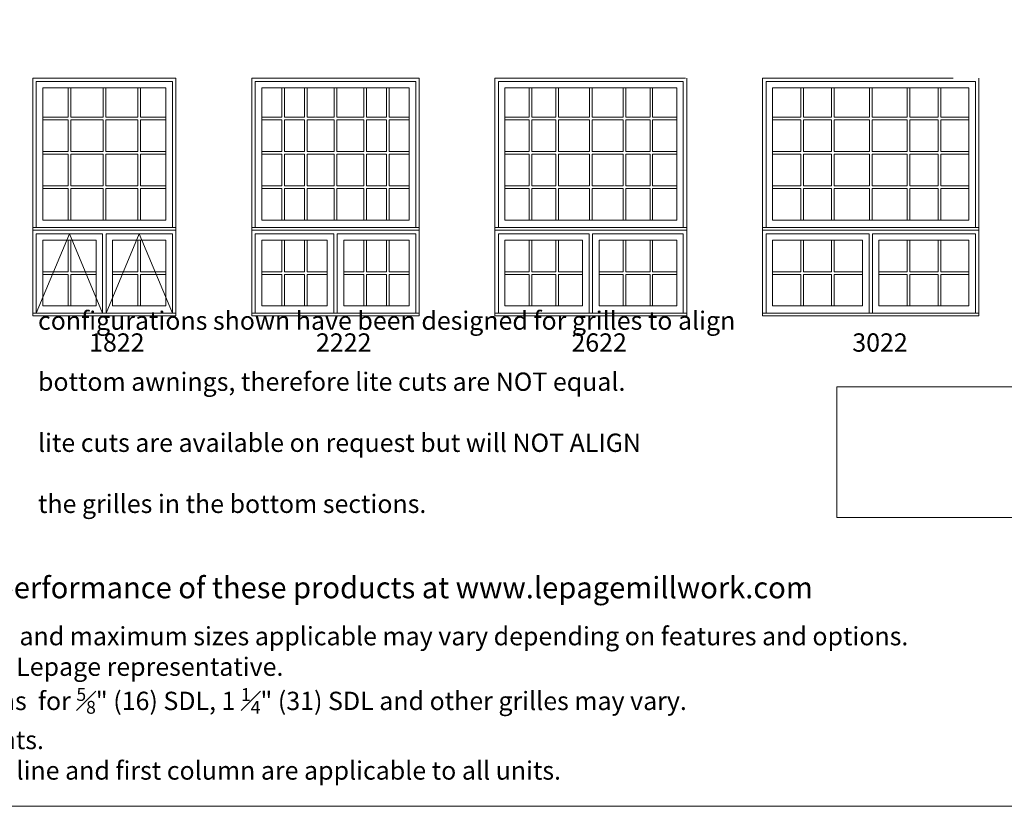
# Model space of a CAD drawing. Units: millimetres. Extents: x 28 to 5886, y -1672 to -593.
# Drawn here: x 2949 to 3272, y -1672 to -1414 of the extents above; entities that cross this region are included whole.
import ezdxf

# ---------------------------------------------------------------- set-up
doc = ezdxf.new("R2010")
doc.units = ezdxf.units.MM
doc.header["$MEASUREMENT"] = 0
doc.linetypes.add('HIDDEN', pattern=[0.375, 0.25, -0.125])
doc.layers.get('0').update_dxf_attribs({"lineweight": 0})
doc.layers.add('1', color=7, linetype='Continuous', lineweight=0)
doc.styles.get("Standard").update_dxf_attribs({"font": 'txt', "height": 40})

msp = doc.modelspace()

# ---------------------------------------------------------------- linework, layer by layer
for p, q in [((2965.16, -1445.87), (2965.16, -1436.34)), ((2966.02, -1445.87), (2966.02, -1436.34)), ((2976.59, -1445.87), (2976.59, -1436.34)), ((2977.46, -1445.87), (2977.46, -1436.34)), ((2988.03, -1445.87), (2988.03, -1436.34)), ((2988.9, -1445.87), (2988.9, -1436.34)), ((3035.2, -1445.87), (3035.2, -1436.34)), ((3036.07, -1445.87), (3036.07, -1436.34)), ((3042.65, -1445.87), (3042.65, -1436.34)), ((3043.52, -1445.87), (3043.52, -1436.34)), ((3052.36, -1445.87), (3052.36, -1436.34)), ((3053.23, -1445.87), (3053.23, -1436.34)), ((3062.08, -1445.87), (3062.08, -1436.34)), ((3062.94, -1445.87), (3062.94, -1436.34)), ((3069.53, -1445.87), (3069.53, -1436.34)), ((3070.39, -1445.87), (3070.39, -1436.34)), ((3116.26, -1445.87), (3116.26, -1436.34)), ((3117.13, -1445.87), (3117.13, -1436.34)), ((3125.04, -1445.87), (3125.04, -1436.34)), ((3125.91, -1445.87), (3125.91, -1436.34)), ((3136.09, -1445.87), (3136.09, -1436.34)), ((3136.95, -1445.87), (3136.95, -1436.34)), ((3147.13, -1445.87), (3147.13, -1436.34)), ((3148, -1445.87), (3148, -1436.34)), ((3155.92, -1445.87), (3155.92, -1436.34)), ((3156.78, -1445.87), (3156.78, -1436.34)), ((3205.35, -1445.87), (3205.35, -1436.34)), ((3206.21, -1445.87), (3206.21, -1436.34)), ((3215.47, -1445.87), (3215.47, -1436.34)), ((3216.33, -1445.87), (3216.33, -1436.34)), ((3227.84, -1445.87), (3227.84, -1436.34)), ((3228.71, -1445.87), (3228.71, -1436.34)), ((3240.22, -1445.87), (3240.22, -1436.34)), ((3241.09, -1445.87), (3241.09, -1436.34)), ((3250.34, -1445.87), (3250.34, -1436.34)), ((3251.21, -1445.87), (3251.21, -1436.34)), ((2956.85, -1445.87), (2965.16, -1445.87)), ((2966.02, -1445.87), (2976.59, -1445.87)), ((2977.46, -1445.87), (2988.03, -1445.87)), ((2988.9, -1445.87), (2997.21, -1445.87)), ((3028.62, -1445.87), (3035.2, -1445.87)), ((3036.07, -1445.87), (3042.65, -1445.87)), ((3043.52, -1445.87), (3052.36, -1445.87)), ((3053.23, -1445.87), (3062.08, -1445.87)), ((3062.94, -1445.87), (3069.53, -1445.87)), ((3070.39, -1445.87), (3076.98, -1445.87)), ((3108.34, -1445.87), (3116.26, -1445.87)), ((3117.13, -1445.87), (3125.04, -1445.87)), ((3125.91, -1445.87), (3136.09, -1445.87)), ((3136.95, -1445.87), (3147.13, -1445.87)), ((3148, -1445.87), (3155.92, -1445.87)), ((3156.78, -1445.87), (3164.7, -1445.87)), ((3196.1, -1445.87), (3205.35, -1445.87)), ((3206.21, -1445.87), (3215.47, -1445.87)), ((3216.33, -1445.87), (3227.84, -1445.87)), ((3228.71, -1445.87), (3240.22, -1445.87)), ((3241.09, -1445.87), (3250.34, -1445.87)), ((3251.21, -1445.87), (3260.46, -1445.87)), ((2956.85, -1446.74), (2965.16, -1446.74)), ((2965.16, -1457.14), (2965.16, -1446.74)), ((2966.02, -1457.14), (2966.02, -1446.74)), ((2966.02, -1446.74), (2976.59, -1446.74)), ((2976.59, -1457.14), (2976.59, -1446.74)), ((2977.46, -1457.14), (2977.46, -1446.74)), ((2977.46, -1446.74), (2988.03, -1446.74)), ((2988.03, -1457.14), (2988.03, -1446.74)), ((2988.9, -1457.14), (2988.9, -1446.74)), ((2988.9, -1446.74), (2997.21, -1446.74)), ((3028.62, -1446.74), (3035.2, -1446.74)), ((3035.2, -1457.14), (3035.2, -1446.74)), ((3036.07, -1457.14), (3036.07, -1446.74)), ((3036.07, -1446.74), (3042.65, -1446.74)), ((3042.65, -1457.14), (3042.65, -1446.74)), ((3043.52, -1457.14), (3043.52, -1446.74)), ((3043.52, -1446.74), (3052.36, -1446.74)), ((3052.36, -1457.14), (3052.36, -1446.74)), ((3053.23, -1457.14), (3053.23, -1446.74)), ((3053.23, -1446.74), (3062.08, -1446.74)), ((3062.08, -1457.14), (3062.08, -1446.74)), ((3062.94, -1457.14), (3062.94, -1446.74)), ((3062.94, -1446.74), (3069.53, -1446.74)), ((3069.53, -1457.14), (3069.53, -1446.74)), ((3070.39, -1457.14), (3070.39, -1446.74)), ((3070.39, -1446.74), (3076.98, -1446.74)), ((3108.34, -1446.74), (3116.26, -1446.74)), ((3116.26, -1457.14), (3116.26, -1446.74)), ((3117.13, -1457.14), (3117.13, -1446.74)), ((3117.13, -1446.74), (3125.04, -1446.74)), ((3125.04, -1457.14), (3125.04, -1446.74)), ((3125.91, -1457.14), (3125.91, -1446.74)), ((3125.91, -1446.74), (3136.09, -1446.74)), ((3136.09, -1457.14), (3136.09, -1446.74)), ((3136.95, -1457.14), (3136.95, -1446.74)), ((3136.95, -1446.74), (3147.13, -1446.74)), ((3147.13, -1457.14), (3147.13, -1446.74)), ((3148, -1457.14), (3148, -1446.74)), ((3148, -1446.74), (3155.92, -1446.74)), ((3155.92, -1457.14), (3155.92, -1446.74)), ((3156.78, -1457.14), (3156.78, -1446.74)), ((3156.78, -1446.74), (3164.7, -1446.74)), ((3196.1, -1446.74), (3205.35, -1446.74)), ((3205.35, -1457.14), (3205.35, -1446.74)), ((3206.21, -1457.14), (3206.21, -1446.74)), ((3206.21, -1446.74), (3215.47, -1446.74)), ((3215.47, -1457.14), (3215.47, -1446.74)), ((3216.33, -1457.14), (3216.33, -1446.74)), ((3216.33, -1446.74), (3227.84, -1446.74)), ((3227.84, -1457.14), (3227.84, -1446.74)), ((3228.71, -1457.14), (3228.71, -1446.74)), ((3228.71, -1446.74), (3240.22, -1446.74)), ((3240.22, -1457.14), (3240.22, -1446.74)), ((3241.09, -1457.14), (3241.09, -1446.74)), ((3241.09, -1446.74), (3250.34, -1446.74)), ((3250.34, -1457.14), (3250.34, -1446.74)), ((3251.21, -1457.14), (3251.21, -1446.74)), ((3251.21, -1446.74), (3260.46, -1446.74)), ((2956.85, -1457.14), (2965.16, -1457.14)), ((2956.85, -1458.01), (2965.16, -1458.01)), ((2965.16, -1468.41), (2965.16, -1458.01)), ((2966.02, -1457.14), (2976.59, -1457.14)), ((2966.02, -1468.41), (2966.02, -1458.01)), ((2966.02, -1458.01), (2976.59, -1458.01)), ((2976.59, -1468.41), (2976.59, -1458.01)), ((2977.46, -1457.14), (2988.03, -1457.14)), ((2977.46, -1468.41), (2977.46, -1458.01)), ((2977.46, -1458.01), (2988.03, -1458.01)), ((2988.03, -1468.41), (2988.03, -1458.01)), ((2988.9, -1457.14), (2997.21, -1457.14)), ((2988.9, -1468.41), (2988.9, -1458.01)), ((2988.9, -1458.01), (2997.21, -1458.01)), ((3028.62, -1457.14), (3035.2, -1457.14)), ((3028.62, -1458.01), (3035.2, -1458.01)), ((3035.2, -1468.41), (3035.2, -1458.01)), ((3036.07, -1457.14), (3042.65, -1457.14)), ((3036.07, -1468.41), (3036.07, -1458.01)), ((3036.07, -1458.01), (3042.65, -1458.01)), ((3042.65, -1468.41), (3042.65, -1458.01)), ((3043.52, -1457.14), (3052.36, -1457.14)), ((3043.52, -1468.41), (3043.52, -1458.01)), ((3043.52, -1458.01), (3052.36, -1458.01)), ((3052.36, -1468.41), (3052.36, -1458.01)), ((3053.23, -1457.14), (3062.08, -1457.14)), ((3053.23, -1468.41), (3053.23, -1458.01)), ((3053.23, -1458.01), (3062.08, -1458.01)), ((3062.08, -1468.41), (3062.08, -1458.01)), ((3062.94, -1457.14), (3069.53, -1457.14)), ((3062.94, -1468.41), (3062.94, -1458.01)), ((3062.94, -1458.01), (3069.53, -1458.01)), ((3069.53, -1468.41), (3069.53, -1458.01)), ((3070.39, -1457.14), (3076.98, -1457.14)), ((3070.39, -1468.41), (3070.39, -1458.01)), ((3070.39, -1458.01), (3076.98, -1458.01)), ((3108.34, -1457.14), (3116.26, -1457.14)), ((3108.34, -1458.01), (3116.26, -1458.01)), ((3116.26, -1468.41), (3116.26, -1458.01)), ((3117.13, -1457.14), (3125.04, -1457.14)), ((3117.13, -1468.41), (3117.13, -1458.01)), ((3117.13, -1458.01), (3125.04, -1458.01)), ((3125.04, -1468.41), (3125.04, -1458.01)), ((3125.91, -1457.14), (3136.09, -1457.14)), ((3125.91, -1468.41), (3125.91, -1458.01)), ((3125.91, -1458.01), (3136.09, -1458.01)), ((3136.09, -1468.41), (3136.09, -1458.01)), ((3136.95, -1457.14), (3147.13, -1457.14)), ((3136.95, -1468.41), (3136.95, -1458.01)), ((3136.95, -1458.01), (3147.13, -1458.01)), ((3147.13, -1468.41), (3147.13, -1458.01)), ((3148, -1457.14), (3155.92, -1457.14)), ((3148, -1468.41), (3148, -1458.01)), ((3148, -1458.01), (3155.92, -1458.01)), ((3155.92, -1468.41), (3155.92, -1458.01)), ((3156.78, -1457.14), (3164.7, -1457.14)), ((3156.78, -1468.41), (3156.78, -1458.01)), ((3156.78, -1458.01), (3164.7, -1458.01)), ((3196.1, -1457.14), (3205.35, -1457.14)), ((3196.1, -1458.01), (3205.35, -1458.01)), ((3205.35, -1468.41), (3205.35, -1458.01)), ((3206.21, -1457.14), (3215.47, -1457.14)), ((3206.21, -1468.41), (3206.21, -1458.01)), ((3206.21, -1458.01), (3215.47, -1458.01)), ((3215.47, -1468.41), (3215.47, -1458.01)), ((3216.33, -1457.14), (3227.84, -1457.14)), ((3216.33, -1468.41), (3216.33, -1458.01)), ((3216.33, -1458.01), (3227.84, -1458.01)), ((3227.84, -1468.41), (3227.84, -1458.01)), ((3228.71, -1457.14), (3240.22, -1457.14)), ((3228.71, -1468.41), (3228.71, -1458.01)), ((3228.71, -1458.01), (3240.22, -1458.01)), ((3240.22, -1468.41), (3240.22, -1458.01)), ((3241.09, -1457.14), (3250.34, -1457.14)), ((3241.09, -1468.41), (3241.09, -1458.01)), ((3241.09, -1458.01), (3250.34, -1458.01)), ((3250.34, -1468.41), (3250.34, -1458.01)), ((3251.21, -1457.14), (3260.46, -1457.14)), ((3251.21, -1468.41), (3251.21, -1458.01)), ((3251.21, -1458.01), (3260.46, -1458.01)), ((2956.85, -1468.41), (2965.16, -1468.41)), ((2966.02, -1468.41), (2976.59, -1468.41)), ((2977.46, -1468.41), (2988.03, -1468.41)), ((2988.9, -1468.41), (2997.21, -1468.41)), ((3028.62, -1468.41), (3035.2, -1468.41)), ((3036.07, -1468.41), (3042.65, -1468.41)), ((3043.52, -1468.41), (3052.36, -1468.41)), ((3053.23, -1468.41), (3062.08, -1468.41)), ((3062.94, -1468.41), (3069.53, -1468.41)), ((3070.39, -1468.41), (3076.98, -1468.41)), ((3108.34, -1468.41), (3116.26, -1468.41)), ((3117.13, -1468.41), (3125.04, -1468.41)), ((3125.91, -1468.41), (3136.09, -1468.41)), ((3136.95, -1468.41), (3147.13, -1468.41)), ((3148, -1468.41), (3155.92, -1468.41)), ((3156.78, -1468.41), (3164.7, -1468.41)), ((3196.1, -1468.41), (3205.35, -1468.41)), ((3206.21, -1468.41), (3215.47, -1468.41)), ((3216.33, -1468.41), (3227.84, -1468.41)), ((3228.71, -1468.41), (3240.22, -1468.41)), ((3241.09, -1468.41), (3250.34, -1468.41)), ((3251.21, -1468.41), (3260.46, -1468.41)), ((2956.85, -1469.27), (2965.16, -1469.27)), ((2965.16, -1479.67), (2965.16, -1469.27)), ((2966.02, -1469.27), (2976.59, -1469.27)), ((2966.02, -1479.67), (2966.02, -1469.27)), ((2976.59, -1479.67), (2976.59, -1469.27)), ((2977.46, -1469.27), (2988.03, -1469.27)), ((2977.46, -1479.67), (2977.46, -1469.27)), ((2988.03, -1479.67), (2988.03, -1469.27)), ((2988.9, -1469.27), (2997.21, -1469.27)), ((2988.9, -1479.67), (2988.9, -1469.27)), ((3028.62, -1469.27), (3035.2, -1469.27)), ((3035.2, -1479.67), (3035.2, -1469.27)), ((3036.07, -1469.27), (3042.65, -1469.27)), ((3036.07, -1479.67), (3036.07, -1469.27)), ((3042.65, -1479.67), (3042.65, -1469.27)), ((3043.52, -1469.27), (3052.36, -1469.27)), ((3043.52, -1479.67), (3043.52, -1469.27)), ((3052.36, -1479.67), (3052.36, -1469.27)), ((3053.23, -1469.27), (3062.08, -1469.27)), ((3053.23, -1479.67), (3053.23, -1469.27)), ((3062.08, -1479.67), (3062.08, -1469.27)), ((3062.94, -1469.27), (3069.53, -1469.27)), ((3062.94, -1479.67), (3062.94, -1469.27)), ((3069.53, -1479.67), (3069.53, -1469.27)), ((3070.39, -1469.27), (3076.98, -1469.27)), ((3070.39, -1479.67), (3070.39, -1469.27)), ((3108.34, -1469.27), (3116.26, -1469.27)), ((3116.26, -1479.67), (3116.26, -1469.27)), ((3117.13, -1469.27), (3125.04, -1469.27)), ((3117.13, -1479.67), (3117.13, -1469.27)), ((3125.04, -1479.67), (3125.04, -1469.27)), ((3125.91, -1469.27), (3136.09, -1469.27)), ((3125.91, -1479.67), (3125.91, -1469.27)), ((3136.09, -1479.67), (3136.09, -1469.27)), ((3136.95, -1469.27), (3147.13, -1469.27)), ((3136.95, -1479.67), (3136.95, -1469.27)), ((3147.13, -1479.67), (3147.13, -1469.27)), ((3148, -1469.27), (3155.92, -1469.27)), ((3148, -1479.67), (3148, -1469.27)), ((3155.92, -1479.67), (3155.92, -1469.27)), ((3156.78, -1469.27), (3164.7, -1469.27)), ((3156.78, -1479.67), (3156.78, -1469.27)), ((3196.1, -1469.27), (3205.35, -1469.27)), ((3205.35, -1479.67), (3205.35, -1469.27)), ((3206.21, -1469.27), (3215.47, -1469.27)), ((3206.21, -1479.67), (3206.21, -1469.27)), ((3215.47, -1479.67), (3215.47, -1469.27)), ((3216.33, -1469.27), (3227.84, -1469.27)), ((3216.33, -1479.67), (3216.33, -1469.27)), ((3227.84, -1479.67), (3227.84, -1469.27)), ((3228.71, -1469.27), (3240.22, -1469.27)), ((3228.71, -1479.67), (3228.71, -1469.27)), ((3240.22, -1479.67), (3240.22, -1469.27)), ((3241.09, -1469.27), (3250.34, -1469.27)), ((3241.09, -1479.67), (3241.09, -1469.27)), ((3250.34, -1479.67), (3250.34, -1469.27)), ((3251.21, -1469.27), (3260.46, -1469.27)), ((3251.21, -1479.67), (3251.21, -1469.27)), ((2965.16, -1486.19), (2965.16, -1496.53)), ((2966.02, -1486.19), (2966.02, -1496.53)), ((2988.03, -1486.19), (2988.03, -1496.53)), ((2988.9, -1486.19), (2988.9, -1496.53)), ((3035.2, -1486.19), (3035.2, -1496.53)), ((3036.07, -1486.19), (3036.07, -1496.53)), ((3042.65, -1486.19), (3042.65, -1496.53)), ((3043.52, -1486.19), (3043.52, -1496.53)), ((3062.08, -1486.19), (3062.08, -1496.53)), ((3062.94, -1486.19), (3062.94, -1496.53)), ((3069.53, -1486.19), (3069.53, -1496.53)), ((3070.39, -1486.19), (3070.39, -1496.53)), ((3116.26, -1486.19), (3116.26, -1496.53)), ((3117.13, -1486.19), (3117.13, -1496.53)), ((3125.04, -1486.19), (3125.04, -1496.53)), ((3125.91, -1486.19), (3125.91, -1496.53)), ((3147.13, -1486.19), (3147.13, -1496.53)), ((3148, -1486.19), (3148, -1496.53)), ((3155.92, -1486.19), (3155.92, -1496.53)), ((3156.78, -1486.19), (3156.78, -1496.53)), ((3205.35, -1486.19), (3205.35, -1496.53)), ((3206.21, -1486.19), (3206.21, -1496.53)), ((3215.47, -1486.19), (3215.47, -1496.53)), ((3216.33, -1486.19), (3216.33, -1496.53)), ((3240.22, -1486.19), (3240.22, -1496.53)), ((3241.09, -1486.19), (3241.09, -1496.53)), ((3250.34, -1486.19), (3250.34, -1496.53)), ((3251.21, -1486.19), (3251.21, -1496.53)), ((2956.85, -1496.53), (2965.16, -1496.53)), ((2956.85, -1497.39), (2965.16, -1497.39)), ((2965.16, -1497.39), (2965.16, -1507.73)), ((2966.02, -1496.53), (2974.33, -1496.53)), ((2966.02, -1497.39), (2966.02, -1507.73)), ((2966.02, -1497.39), (2974.33, -1497.39)), ((2979.72, -1496.53), (2988.03, -1496.53)), ((2979.72, -1497.39), (2988.03, -1497.39)), ((2988.03, -1497.39), (2988.03, -1507.73)), ((2988.9, -1496.53), (2997.21, -1496.53)), ((2988.9, -1497.39), (2988.9, -1507.73)), ((2988.9, -1497.39), (2997.21, -1497.39)), ((3028.62, -1496.53), (3035.2, -1496.53)), ((3028.62, -1497.39), (3035.2, -1497.39)), ((3035.2, -1497.39), (3035.2, -1507.73)), ((3036.07, -1496.53), (3042.65, -1496.53)), ((3036.07, -1497.39), (3042.65, -1497.39)), ((3036.07, -1497.39), (3036.07, -1507.73)), ((3042.65, -1497.39), (3042.65, -1507.73)), ((3043.52, -1496.53), (3050.1, -1496.53)), ((3043.52, -1497.39), (3050.1, -1497.39)), ((3043.52, -1497.39), (3043.52, -1507.73)), ((3055.49, -1496.53), (3062.08, -1496.53)), ((3055.49, -1497.39), (3062.08, -1497.39)), ((3062.08, -1497.39), (3062.08, -1507.73)), ((3062.94, -1496.53), (3069.53, -1496.53)), ((3062.94, -1497.39), (3069.53, -1497.39)), ((3062.94, -1497.39), (3062.94, -1507.73)), ((3069.53, -1497.39), (3069.53, -1507.73)), ((3070.39, -1496.53), (3076.98, -1496.53)), ((3070.39, -1497.39), (3076.98, -1497.39)), ((3070.39, -1497.39), (3070.39, -1507.73)), ((3108.34, -1496.53), (3116.26, -1496.53)), ((3108.34, -1497.39), (3116.26, -1497.39)), ((3116.26, -1497.39), (3116.26, -1507.73)), ((3117.13, -1496.53), (3125.04, -1496.53)), ((3117.13, -1497.39), (3125.04, -1497.39)), ((3117.13, -1497.39), (3117.13, -1507.73)), ((3125.04, -1497.39), (3125.04, -1507.73)), ((3125.91, -1496.53), (3133.83, -1496.53)), ((3125.91, -1497.39), (3133.83, -1497.39)), ((3125.91, -1497.39), (3125.91, -1507.73)), ((3139.22, -1496.53), (3147.13, -1496.53)), ((3139.22, -1497.39), (3147.13, -1497.39)), ((3147.13, -1497.39), (3147.13, -1507.73)), ((3148, -1496.53), (3155.92, -1496.53)), ((3148, -1497.39), (3155.92, -1497.39)), ((3148, -1497.39), (3148, -1507.73)), ((3155.92, -1497.39), (3155.92, -1507.73)), ((3156.78, -1496.53), (3164.7, -1496.53)), ((3156.78, -1497.39), (3164.7, -1497.39)), ((3156.78, -1497.39), (3156.78, -1507.73)), ((3196.1, -1496.53), (3205.35, -1496.53)), ((3196.1, -1497.39), (3205.35, -1497.39)), ((3205.35, -1497.39), (3205.35, -1507.73)), ((3206.21, -1496.53), (3215.47, -1496.53)), ((3206.21, -1497.39), (3215.47, -1497.39)), ((3206.21, -1497.39), (3206.21, -1507.73)), ((3215.47, -1497.39), (3215.47, -1507.73)), ((3216.33, -1496.53), (3225.58, -1496.53)), ((3216.33, -1497.39), (3225.58, -1497.39)), ((3216.33, -1497.39), (3216.33, -1507.73)), ((3230.97, -1496.53), (3240.22, -1496.53)), ((3230.97, -1497.39), (3240.22, -1497.39)), ((3240.22, -1497.39), (3240.22, -1507.73)), ((3241.09, -1496.53), (3250.34, -1496.53)), ((3241.09, -1497.39), (3250.34, -1497.39)), ((3241.09, -1497.39), (3241.09, -1507.73)), ((3250.34, -1497.39), (3250.34, -1507.73)), ((3251.21, -1496.53), (3260.46, -1496.53)), ((3251.21, -1497.39), (3260.46, -1497.39)), ((3251.21, -1497.39), (3251.21, -1507.73))]:
    msp.add_line(p, q)
at = {"linetype": 'HIDDEN', "ltscale": 250}
for points in [[(2953.59, -1482.93), (2953.59, -1433.08), (3000.46, -1433.08), (3000.46, -1482.93)], [(3025.36, -1482.93), (3025.36, -1433.08), (3080.23, -1433.08), (3080.23, -1482.93)], [(3105.09, -1482.93), (3105.09, -1433.08), (3167.96, -1433.08), (3167.96, -1482.93)], [(3192.84, -1482.93), (3192.84, -1433.08), (3263.71, -1433.08), (3263.71, -1482.93)], [(2953.59, -1510.99), (2953.59, -1482.93), (3000.46, -1482.93), (3000.46, -1510.99)], [(2954.71, -1510.05), (2965.59, -1484.06), (2976.46, -1510.05)], [(2977.59, -1510.05), (2988.46, -1484.06), (2999.34, -1510.05)], [(3025.36, -1510.99), (3025.36, -1482.93), (3080.23, -1482.93), (3080.23, -1510.99)], [(3105.09, -1510.99), (3105.09, -1482.93), (3167.96, -1482.93), (3167.96, -1510.99)], [(3192.84, -1510.99), (3192.84, -1482.93), (3263.71, -1482.93), (3263.71, -1510.99)]]:
    msp.add_lwpolyline(points, dxfattribs=at)
at = {"ltscale": 250}
for points in [[(2954.71, -1481.99), (2954.71, -1434.2), (2999.34, -1434.2), (2999.34, -1481.99)], [(3026.48, -1481.99), (3026.48, -1434.2), (3079.11, -1434.2), (3079.11, -1481.99)], [(3106.21, -1481.99), (3106.21, -1434.2), (3166.84, -1434.2), (3166.84, -1481.99)], [(3193.96, -1481.99), (3193.96, -1434.2), (3262.59, -1434.2), (3262.59, -1481.99)], [(2954.71, -1510.05), (2954.71, -1484.06), (2976.46, -1484.06), (2976.46, -1510.05)], [(2977.59, -1510.05), (2977.59, -1484.06), (2999.34, -1484.06), (2999.34, -1510.05)], [(3026.48, -1510.05), (3026.48, -1484.06), (3052.24, -1484.06), (3052.24, -1510.05)], [(3053.36, -1510.05), (3053.36, -1484.06), (3079.11, -1484.06), (3079.11, -1510.05)], [(3106.21, -1510.05), (3106.21, -1484.06), (3135.96, -1484.06), (3135.96, -1510.05)], [(3137.08, -1510.05), (3137.08, -1484.06), (3166.84, -1484.06), (3166.84, -1510.05)], [(3193.96, -1510.05), (3193.96, -1484.06), (3227.72, -1484.06), (3227.72, -1510.05)], [(3228.84, -1510.05), (3228.84, -1484.06), (3262.59, -1484.06), (3262.59, -1510.05)]]:
    msp.add_lwpolyline(points, dxfattribs=at)
for points in [[(2956.85, -1479.67), (2997.21, -1479.67), (2997.21, -1436.34), (2956.85, -1436.34)], [(2956.85, -1479.67), (2997.21, -1479.67), (2997.21, -1436.34), (2956.85, -1436.34)], [(3028.62, -1479.67), (3076.98, -1479.67), (3076.98, -1436.34), (3028.62, -1436.34)], [(3028.62, -1479.67), (3076.98, -1479.67), (3076.98, -1436.34), (3028.62, -1436.34)], [(3108.34, -1479.67), (3164.7, -1479.67), (3164.7, -1436.34), (3108.34, -1436.34)], [(3108.34, -1479.67), (3164.7, -1479.67), (3164.7, -1436.34), (3108.34, -1436.34)], [(3196.1, -1479.67), (3260.46, -1479.67), (3260.46, -1436.34), (3196.1, -1436.34)], [(3196.1, -1479.67), (3260.46, -1479.67), (3260.46, -1436.34), (3196.1, -1436.34)], [(2953.59, -1482.93), (3000.46, -1482.93), (3000.46, -1481.99), (2953.59, -1481.99)], [(3025.36, -1482.93), (3080.23, -1482.93), (3080.23, -1481.99), (3025.36, -1481.99)], [(3105.09, -1482.93), (3167.96, -1482.93), (3167.96, -1481.99), (3105.09, -1481.99)], [(3192.84, -1482.93), (3263.71, -1482.93), (3263.71, -1481.99), (3192.84, -1481.99)], [(2956.85, -1507.73), (2974.33, -1507.73), (2974.33, -1486.19), (2956.85, -1486.19)], [(2956.85, -1507.73), (2974.33, -1507.73), (2974.33, -1486.19), (2956.85, -1486.19)], [(2979.72, -1507.73), (2997.21, -1507.73), (2997.21, -1486.19), (2979.72, -1486.19)], [(2979.72, -1507.73), (2997.21, -1507.73), (2997.21, -1486.19), (2979.72, -1486.19)], [(3028.62, -1507.73), (3050.1, -1507.73), (3050.1, -1486.19), (3028.62, -1486.19)], [(3028.62, -1507.73), (3050.1, -1507.73), (3050.1, -1486.19), (3028.62, -1486.19)], [(3055.49, -1507.73), (3076.98, -1507.73), (3076.98, -1486.19), (3055.49, -1486.19)], [(3055.49, -1507.73), (3076.98, -1507.73), (3076.98, -1486.19), (3055.49, -1486.19)], [(3108.34, -1507.73), (3133.83, -1507.73), (3133.83, -1486.19), (3108.34, -1486.19)], [(3108.34, -1507.73), (3133.83, -1507.73), (3133.83, -1486.19), (3108.34, -1486.19)], [(3139.22, -1507.73), (3164.7, -1507.73), (3164.7, -1486.19), (3139.22, -1486.19)], [(3139.22, -1507.73), (3164.7, -1507.73), (3164.7, -1486.19), (3139.22, -1486.19)], [(3196.1, -1507.73), (3225.58, -1507.73), (3225.58, -1486.19), (3196.1, -1486.19)], [(3196.1, -1507.73), (3225.58, -1507.73), (3225.58, -1486.19), (3196.1, -1486.19)], [(3230.97, -1507.73), (3260.46, -1507.73), (3260.46, -1486.19), (3230.97, -1486.19)], [(3230.97, -1507.73), (3260.46, -1507.73), (3260.46, -1486.19), (3230.97, -1486.19)], [(2953.59, -1510.99), (3000.46, -1510.99), (3000.46, -1510.05), (2953.59, -1510.05)], [(3025.36, -1510.99), (3080.23, -1510.99), (3080.23, -1510.05), (3025.36, -1510.05)], [(3105.09, -1510.99), (3167.96, -1510.99), (3167.96, -1510.05), (3105.09, -1510.05)], [(3192.84, -1510.99), (3263.71, -1510.99), (3263.71, -1510.05), (3192.84, -1510.05)]]:
    msp.add_lwpolyline(points, close=True)
for points in [[(3028.62, -1436.34), (3076.98, -1436.34), (3076.98, -1479.67), (3028.62, -1479.67)], [(3196.1, -1436.34), (3260.46, -1436.34), (3260.46, -1479.67), (3196.1, -1479.67)], [(2956.85, -1486.19), (2974.33, -1486.19), (2974.33, -1507.73), (2956.85, -1507.73)], [(2997.21, -1486.19), (2979.72, -1486.19), (2979.72, -1507.73), (2997.21, -1507.73)], [(3028.62, -1486.19), (3050.1, -1486.19), (3050.1, -1507.73), (3028.62, -1507.73)], [(3076.98, -1486.19), (3055.49, -1486.19), (3055.49, -1507.73), (3076.98, -1507.73)], [(3108.34, -1486.19), (3133.83, -1486.19), (3133.83, -1507.73), (3108.34, -1507.73)], [(3164.7, -1486.19), (3139.22, -1486.19), (3139.22, -1507.73), (3164.7, -1507.73)], [(3196.1, -1486.19), (3225.58, -1486.19), (3225.58, -1507.73), (3196.1, -1507.73)], [(3260.46, -1486.19), (3230.97, -1486.19), (3230.97, -1507.73), (3260.46, -1507.73)]]:
    msp.add_lwpolyline(points, close=True, dxfattribs=at)
at = {"layer": '1'}
for points in [[(2751.68, -1671.63), (3571.8, -1671.63), (3571.8, -593.05), (2751.68, -593.05)], [(2751.68, -1671.63), (3571.8, -1671.63), (3571.8, -593.05), (2751.68, -593.05)], [(3217.14, -1534.21), (3491.51, -1534.21), (3491.51, -1576.99), (3217.14, -1576.99)]]:
    msp.add_lwpolyline(points, close=True, dxfattribs=at)

# ---------------------------------------------------------------- texts
at = {"layer": '1', "char_height": 6, "width": 796.2102, "attachment_point": 7}
for s, insert in [('\\A1;\\pi265.58942;{\\fArial|b1|i1|c0|p34;Grille configurations shown have been designed for grilles to align \\P\\pi288.77495;with bottom awnings, therefore lite cuts are NOT equal. \\P\\pi280.968;Equal lite cuts are available on request but will NOT ALIGN \\P\\pi322.31111;with the grilles in the bottom sections.}', (2955.27, -1575.55)), ('\\A1;Custom sizes are available on request.  Minimum and maximum sizes applicable may vary depending on features and options.\\PFor masonry openings, please contact your local Lepage representative.\\PLite patterns shown are {\\H0.7x;\\S7#8;}" (22) SDL.  Lite patterns  for {\\H0.7x;\\S5#8;}" (16) SDL, 1 {\\H0.7x;\\S1#4;}" (31) SDL and other grilles may vary.\\PAwning windows do not meet Egress requirements.\\PVenting configurations shown in units of the first line and first column are applicable to all units.', (2761.93, -1662.91))]:
    msp.add_mtext(s, dxfattribs=dict(at, insert=insert))
at = {"layer": '1', "attachment_point": 1}
for s, width, insert, char_height in [('\\pi1.30446;1822', 20.171, (2964.2, -1516.71), 6), ('\\pi1.07731;2222', 20.171, (3039.95, -1516.71), 6), ('\\pi1.07731;2622', 20.171, (3123.69, -1516.71), 6), ('\\pi1.13052;3022', 20.171, (3215.46, -1516.71), 6), ('* Please visit our web site for the energy performance of these products at www.lepagemillwork.com', 578.2729, (2762.33, -1596.5), 7)]:
    msp.add_mtext_dynamic_manual_height_columns(s, width=width, gutter_width=200, heights=[0], dxfattribs=dict(at, insert=insert, char_height=char_height))

doc.saveas('drawing.dxf')
